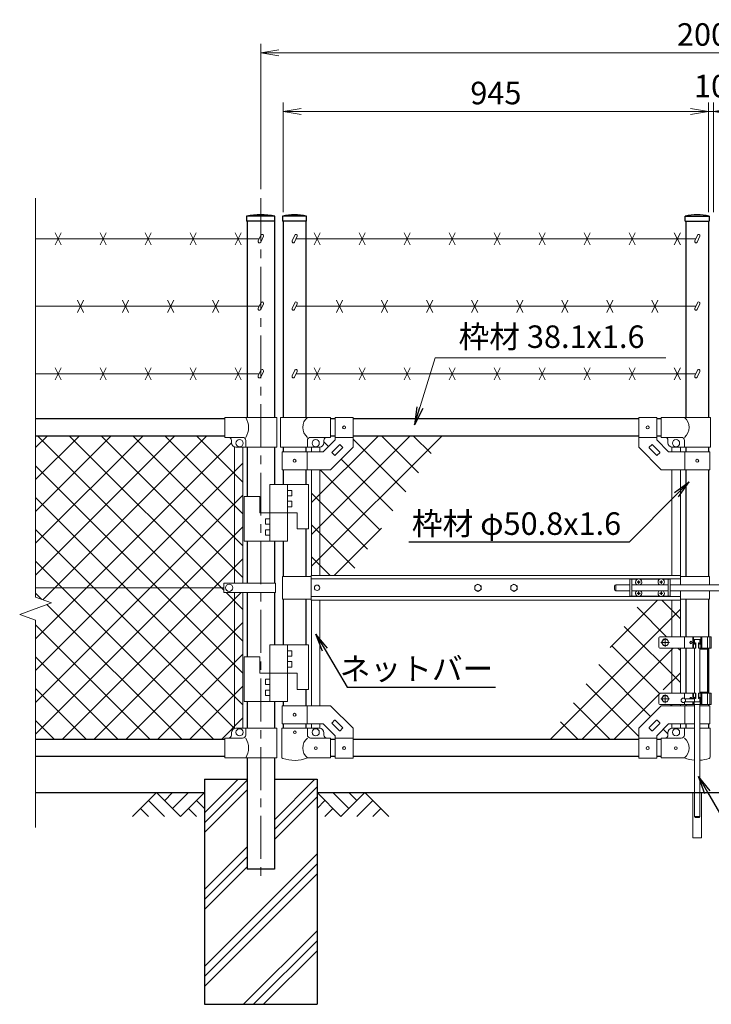
# Model space of a CAD drawing. Units: millimetres. Extents: x 12458 to 20858, y 0 to 5940.
# Drawn here: x 16607 to 18143, y 2331 to 4518 of the extents above; entities that cross this region are included whole.
import ezdxf
from ezdxf import colors
from ezdxf.entities.mleader import LeaderData, LeaderLine
from ezdxf.enums import TextEntityAlignment as Align
from ezdxf.math import Vec2, Vec3

# ---------------------------------------------------------------- set-up
doc = ezdxf.new("R2010")
doc.units = ezdxf.units.MM
doc.header["$LTSCALE"] = 3
doc.header["$MEASUREMENT"] = 0
doc.linetypes.add('CENTER', pattern=[50.8, 31.75, -6.35, 6.35, -6.35])
doc.linetypes.add('DASHED2', pattern=[0.375, 0.25, -0.125])
doc.layers.get('Defpoints').update_dxf_attribs({"color": 8})
for name, color, linetype in [('D-BGD', 7, 'Continuous'), ('D-STR1', 1, 'Continuous'), ('D-STR4', 7, 'Continuous')]:
    doc.layers.add(name, color=color, linetype=linetype)
for name, color, linetype, lineweight in [('D-BMK', 2, 'CENTER', 13), ('D-DCR-HCH', 7, 'Continuous', 13), ('D-STR-DIM', 7, 'Continuous', 13), ('D-STR-TXT', 7, 'Continuous', 13), ('D-STR2', 7, 'Continuous', 13), ('D-STR3', 3, 'Continuous', 13)]:
    doc.layers.add(name, color=color, linetype=linetype, lineweight=lineweight)
doc.styles.add('ゴシック', font='txt')
doc.dimstyles.new('STYLE', dxfattribs={"dimscale": 20, "dimtxt": 2.5, "dimasz": 2, "dimexe": 1, "dimexo": 1, "dimgap": 0.8, "dimtad": 1, "dimdsep": 46, "dimtxsty": 'ゴシック', "dimblk": 'OPEN', "dimcen": 1e-08, "dimclrd": 256, "dimclre": 256, "dimclrt": 256, "dimadec": 0, "dimazin": 2, "dimtfac": 1, "dimtmove": 2, "dimatfit": 3, "dimldrblk": 'OPEN', "dimfxl": 0, "dimtolj": 1, "dimtzin": 0, "dimlwd": -1, "dimlwe": -1, "dimarcsym": 0})

# ---------------------------------------------------------------- blocks, each defined once
blk = doc.blocks.new('_Open')
at = {"color": 0, "linetype": 'ByBlock', "lineweight": -2}
for p, q in [((-1, 0.167), (0, 0)), ((-1, -0.167), (0, 0)), ((0, 0), (-1, 0))]:
    blk.add_line(p, q, dxfattribs=at)
blk = doc.blocks.new('*D20')
at = {"layer": 'D-STR-DIM'}
for p, q in [((17191.6, 4090.4), (17191.6, 4334)), ((18136.6, 4090.4), (18136.6, 4334)), ((17231.6, 4314), (18096.6, 4314))]:
    blk.add_line(p, q, dxfattribs=at)
at = {"layer": 'Defpoints', "color": 0}
for p in [(18136.6, 4314), (17191.6, 4070.4), (18136.6, 4070.4)]:
    blk.add_point(p, dxfattribs=at)
at = {"layer": 'D-STR-DIM', "xscale": 40, "yscale": 40, "zscale": 40, "rotation": 180}
blk.add_blockref('_Open', (17191.6, 4314), dxfattribs=at)
at = {"layer": 'D-STR-DIM', "xscale": 40, "yscale": 40, "zscale": 40}
blk.add_blockref('_Open', (18136.6, 4314), dxfattribs=at)
at = {"layer": 'D-STR-DIM', "insert": (17664.1, 4355), "char_height": 50, "attachment_point": 5, "style": 'ゴシック'}
blk.add_mtext('\\A1;945', dxfattribs=at)
blk = doc.blocks.new('*D22')
at = {"layer": 'D-STR-DIM'}
for p, q in [((18136.6, 4090.4), (18136.6, 4334)), ((18147.1, 4090.4), (18147.1, 4334)), ((18096.6, 4314), (18056.6, 4314)), ((18136.6, 4314), (18147.1, 4314)), ((18187.1, 4314), (18227.1, 4314))]:
    blk.add_line(p, q, dxfattribs=at)
at = {"layer": 'Defpoints', "color": 0}
for p in [(18147.1, 4314), (18136.6, 4070.4), (18147.1, 4070.4)]:
    blk.add_point(p, dxfattribs=at)
at = {"layer": 'D-STR-DIM', "xscale": 40, "yscale": 40, "zscale": 40}
blk.add_blockref('_Open', (18136.6, 4314), dxfattribs=at)
at = {"layer": 'D-STR-DIM', "xscale": 40, "yscale": 40, "zscale": 40, "rotation": 180}
blk.add_blockref('_Open', (18147.1, 4314), dxfattribs=at)
at = {"layer": 'D-STR-DIM', "insert": (18141.9, 4370.4), "char_height": 50, "attachment_point": 5, "style": 'ゴシック'}
blk.add_mtext('\\A1;10', dxfattribs=at)
blk = doc.blocks.new('*D23')
at = {"layer": 'D-STR-DIM'}
for p, q in [((17141.9, 4141.5), (17141.9, 4464)), ((19141.9, 4141.5), (19141.9, 4464)), ((17181.9, 4444), (19101.9, 4444))]:
    blk.add_line(p, q, dxfattribs=at)
at = {"layer": 'Defpoints', "color": 0}
for p in [(19141.9, 4444), (17141.9, 4121.5), (19141.9, 4121.5)]:
    blk.add_point(p, dxfattribs=at)
at = {"layer": 'D-STR-DIM', "xscale": 40, "yscale": 40, "zscale": 40, "rotation": 180}
blk.add_blockref('_Open', (17141.9, 4444), dxfattribs=at)
at = {"layer": 'D-STR-DIM', "xscale": 40, "yscale": 40, "zscale": 40}
blk.add_blockref('_Open', (19141.9, 4444), dxfattribs=at)
at = {"layer": 'D-STR-DIM', "insert": (18141.9, 4485), "char_height": 50, "attachment_point": 5, "style": 'ゴシック'}
blk.add_mtext('\\A1;2000', dxfattribs=at)

msp = doc.modelspace()

# ---------------------------------------------------------------- linework, layer by layer
at = {"layer": 'D-BGD'}
for p, q in [((16641.876, 2801.367), (17016.876, 2801.367)), ((17266.876, 2801.367), (19016.876, 2801.367))]:
    msp.add_line(p, q, dxfattribs=at)
at = {"layer": 'D-BMK'}
for p, q in [((17141.876, 4121.524), (17141.876, 2601.367)), ((18049.726, 3134.867), (18030.726, 3134.867)), ((18040.226, 3144.367), (18040.226, 3125.367)), ((18040.226, 3019.367), (18040.226, 3000.367)), ((18049.726, 3009.867), (18030.726, 3009.867))]:
    msp.add_line(p, q, dxfattribs=at)
at = {"layer": 'D-DCR-HCH'}
for p, q in [((17016.876, 2756.767), (17091.476, 2831.367)), ((17016.876, 2734.67), (17111.626, 2829.42)), ((17172.126, 2741.308), (17262.185, 2831.367)), ((16910.452, 2801.367), (16857.24, 2748.155)), ((16910.452, 2801.367), (16963.664, 2748.155)), ((16928.096, 2783.537), (16945.926, 2801.367)), ((16945.926, 2765.893), (16981.401, 2801.367)), ((16963.664, 2748.155), (17016.876, 2801.367)), ((17016.876, 2712.573), (17111.626, 2807.323)), ((17172.126, 2719.211), (17266.876, 2813.961)), ((17320.088, 2748.155), (17266.876, 2801.367)), ((17337.825, 2765.893), (17302.35, 2801.367)), ((17373.3, 2801.367), (17320.088, 2748.155)), ((17355.562, 2783.63), (17337.825, 2801.367)), ((17373.3, 2801.367), (17426.512, 2748.155)), ((16892.714, 2783.63), (16928.352, 2748.155)), ((16999.138, 2783.63), (17016.876, 2765.974)), ((17172.126, 2697.114), (17266.876, 2791.864)), ((17284.613, 2783.63), (17266.876, 2765.974)), ((17391.037, 2783.63), (17355.4, 2748.155)), ((16874.977, 2765.893), (16892.796, 2748.155)), ((16981.401, 2765.893), (16999.22, 2748.155)), ((17302.35, 2765.893), (17284.532, 2748.155)), ((17408.775, 2765.893), (17390.956, 2748.155)), ((17016.876, 2586.058), (17111.626, 2680.808)), ((17016.876, 2415.35), (17266.876, 2665.35)), ((17016.876, 2563.961), (17111.626, 2658.711)), ((17016.876, 2393.252), (17266.876, 2643.252)), ((17016.876, 2541.864), (17111.626, 2636.614)), ((17016.876, 2371.155), (17266.876, 2621.155)), ((17103.603, 2331.367), (17266.876, 2494.641)), ((17125.7, 2331.367), (17266.876, 2472.543)), ((17147.797, 2331.367), (17266.876, 2450.446))]:
    msp.add_line(p, q, dxfattribs=at)
at = {"layer": 'D-STR-DIM'}
for p, q in [((16641.876, 4121.524), (16641.876, 3235.594)), ((16606.637, 3197.115), (16677.114, 3222.767)), ((16677.114, 3222.767), (16641.876, 3235.594)), ((16641.876, 3184.29), (16606.637, 3197.115)), ((16641.876, 3184.29), (16641.876, 2724.062))]:
    msp.add_line(p, q, dxfattribs=at)
at = {"layer": 'D-STR1'}
for p, q in [((17173.326, 4081.367), (17110.426, 4081.367)), ((17110.426, 4081.367), (17110.426, 4070.367)), ((17173.326, 4070.367), (17110.426, 4070.367)), ((17111.626, 4070.367), (17111.626, 3634.367)), ((17172.126, 4070.367), (17172.126, 3634.367)), ((17173.326, 4070.367), (17173.326, 4081.367)), ((17243.626, 4081.367), (17190.426, 4081.367)), ((17190.426, 4081.367), (17190.426, 4070.367)), ((17243.626, 4070.367), (17190.426, 4070.367)), ((17191.626, 4070.367), (17191.626, 3634.367)), ((17242.426, 4070.367), (17242.426, 3634.367)), ((17243.626, 4070.367), (17243.626, 4081.367)), ((18084.626, 4081.367), (18137.826, 4081.367)), ((18084.626, 4070.367), (18084.626, 4081.367)), ((18084.626, 4070.367), (18137.826, 4070.367)), ((18085.826, 4070.367), (18085.826, 3634.367)), ((18136.626, 4070.367), (18136.626, 3634.367)), ((18137.826, 4081.367), (18137.826, 4070.367)), ((17061.876, 3631.367), (16641.876, 3631.367)), ((17307.026, 3631.367), (17297.026, 3631.367)), ((17981.226, 3631.367), (17347.026, 3631.367)), ((18031.226, 3631.367), (18021.226, 3631.367)), ((17061.876, 3593.367), (16641.876, 3593.367)), ((17307.026, 3593.367), (17297.026, 3593.367)), ((17981.226, 3593.367), (17347.026, 3593.367)), ((18031.226, 3593.367), (18021.226, 3593.367)), ((17111.626, 3568.367), (17111.626, 3458.867)), ((17172.126, 3568.367), (17172.126, 3485.867)), ((17191.626, 3568.367), (17191.626, 3558.367)), ((17242.426, 3568.367), (17242.426, 3558.367)), ((18085.826, 3568.367), (18085.826, 3558.367)), ((18136.626, 3568.367), (18136.626, 3558.367)), ((17191.626, 3518.367), (17191.626, 3485.867)), ((17242.426, 3518.367), (17242.426, 3485.867)), ((18085.826, 3518.367), (18085.826, 3281.367)), ((18136.626, 3518.367), (18136.626, 3281.367)), ((17242.426, 3386.867), (17242.426, 3281.367)), ((17111.626, 3359.867), (17111.626, 3266.867)), ((17172.126, 3359.867), (17172.126, 3266.867)), ((17191.626, 3359.867), (17191.626, 3281.367)), ((17111.626, 3245.868), (17111.626, 3102.768)), ((17172.126, 3245.868), (17172.126, 3129.768)), ((17191.626, 3231.367), (17191.626, 3129.768)), ((17242.426, 3231.367), (17242.426, 3129.768)), ((18085.826, 3231.367), (18085.826, 3147.367)), ((18136.626, 3231.367), (18136.626, 3147.367)), ((18085.826, 3122.367), (18085.826, 3022.367)), ((18136.626, 3122.367), (18136.626, 3022.367)), ((17242.426, 3030.768), (17242.426, 2994.368)), ((17111.626, 3003.768), (17111.626, 2944.367)), ((17172.126, 3003.768), (17172.126, 2944.367)), ((17191.626, 3003.768), (17191.626, 2994.368)), ((18085.826, 2997.367), (18085.826, 2994.368)), ((18136.626, 2997.367), (18136.626, 2994.368)), ((17191.626, 2954.368), (17191.626, 2944.367)), ((17242.426, 2954.368), (17242.426, 2944.367)), ((18085.826, 2954.368), (18085.826, 2944.367)), ((18136.626, 2954.368), (18136.626, 2944.367)), ((17061.876, 2919.367), (16641.876, 2919.367)), ((17307.026, 2919.367), (17297.026, 2919.367)), ((17981.226, 2919.367), (17347.026, 2919.367)), ((18031.226, 2919.367), (18021.226, 2919.367)), ((17061.876, 2881.367), (16641.876, 2881.367)), ((17111.626, 2878.367), (17111.626, 2631.367)), ((17172.126, 2878.367), (17172.126, 2631.367)), ((17307.026, 2881.367), (17297.026, 2881.367)), ((17981.226, 2881.367), (17347.026, 2881.367)), ((18031.226, 2881.367), (18021.226, 2881.367)), ((17172.126, 2631.367), (17111.626, 2631.367))]:
    msp.add_line(p, q, dxfattribs=at)
for centre, radius, start, end in [((17141.876, 3918.017), 166.35, 79.102142, 100.897858), ((17217.026, 3964.941), 119.427, 77.130522, 102.869478), ((18111.226, 3964.941), 119.427, 77.130522, 102.869478)]:
    msp.add_arc(centre, radius, start, end, dxfattribs=at)
at = {"layer": 'D-STR2'}
for p, q in [((16641.876, 3284.625), (16950.619, 3593.367)), ((16641.876, 3355.335), (16879.908, 3593.367)), ((16641.876, 3426.046), (16809.197, 3593.367)), ((16641.876, 3496.757), (16738.487, 3593.367)), ((16641.876, 3567.467), (16667.776, 3593.367)), ((17102.376, 3137.636), (16646.644, 3593.367)), ((16657.77, 3229.808), (17021.329, 3593.367)), ((17059.88, 3250.842), (16717.355, 3593.367)), ((17102.376, 3279.057), (16788.066, 3593.367)), ((17102.376, 3349.768), (16858.776, 3593.367)), ((17102.376, 3420.479), (16929.487, 3593.367)), ((17102.376, 3491.189), (17000.198, 3593.367)), ((17254.526, 3445.378), (17402.516, 3593.367)), ((17254.526, 3374.667), (17473.226, 3593.367)), ((17254.526, 3303.956), (17543.937, 3593.367)), ((17463.838, 3469.492), (17347.026, 3586.304)), ((17492.113, 3511.928), (17410.673, 3593.367)), ((17520.388, 3554.364), (17481.384, 3593.367)), ((16641.876, 3143.203), (17076.877, 3578.205)), ((17292.355, 3570.265), (17282.026, 3580.594)), ((16641.876, 3072.493), (17102.376, 3532.993)), ((17102.376, 3066.925), (16641.876, 3527.425)), ((17435.563, 3427.057), (17320.639, 3541.98)), ((17407.288, 3384.621), (17273.541, 3518.367)), ((16641.876, 3001.782), (17102.376, 3462.282)), ((17102.376, 2996.215), (16641.876, 3456.715)), ((17379.013, 3342.185), (17254.526, 3466.672)), ((16641.876, 2931.071), (17102.376, 3391.571)), ((17350.738, 3299.749), (17254.526, 3395.961)), ((17083.95, 2943.93), (16641.876, 3386.004)), ((17305.148, 3283.867), (17410.057, 3388.777)), ((17295.909, 3283.867), (17254.526, 3325.251)), ((17037.802, 2919.367), (16641.876, 3315.293)), ((16700.883, 2919.367), (17102.376, 3320.86)), ((16656.009, 3230.449), (16641.876, 3244.583)), ((16771.593, 2919.367), (17098.094, 3245.868)), ((17102.376, 3208.347), (17064.854, 3245.868)), ((16967.091, 2919.367), (16667.273, 3219.185)), ((18023.104, 3228.867), (17918.195, 3123.958)), ((18032.342, 3228.867), (18073.726, 3187.484)), ((18073.726, 3208.779), (17784.315, 2919.367)), ((17977.514, 3212.985), (18043.132, 3147.367)), ((16896.38, 2919.367), (16641.876, 3173.872)), ((16842.304, 2919.367), (17102.376, 3179.439)), ((17949.239, 3170.55), (18073.726, 3046.063)), ((17920.964, 3128.114), (18028.226, 3020.852)), ((16913.015, 2919.367), (17102.376, 3108.728)), ((18058.025, 3122.367), (17855.025, 2919.367)), ((18068.132, 3122.367), (18073.726, 3116.773)), ((16825.67, 2919.367), (16641.876, 3103.161)), ((17892.689, 3085.678), (18007.613, 2970.754)), ((18073.726, 3067.357), (18035.736, 3029.368)), ((17864.414, 3043.243), (17981.226, 2926.431)), ((16754.959, 2919.367), (16641.876, 3032.451)), ((16983.725, 2919.367), (17102.376, 3038.018)), ((18028.226, 3021.857), (17925.736, 2919.367)), ((17836.139, 3000.807), (17917.578, 2919.367)), ((18051.71, 2997.367), (18054.71, 2994.368)), ((16684.248, 2919.367), (16641.876, 2961.74)), ((17054.436, 2919.367), (17102.376, 2967.307)), ((17807.864, 2958.371), (17846.868, 2919.367)), ((18035.897, 2942.47), (18046.226, 2932.141))]:
    msp.add_line(p, q, dxfattribs=at)
at = {"layer": 'D-STR3'}
for p, q in [((16641.876, 4031.367), (17138.566, 4031.367)), ((16698.584, 4044.784), (16685.168, 4017.951)), ((16698.584, 4017.951), (16685.168, 4044.784)), ((16798.584, 4044.784), (16785.168, 4017.951)), ((16798.584, 4017.951), (16785.168, 4044.784)), ((16898.584, 4044.784), (16885.168, 4017.951)), ((16898.584, 4017.951), (16885.168, 4044.784)), ((16998.584, 4044.784), (16985.168, 4017.951)), ((16998.584, 4017.951), (16985.168, 4044.784)), ((17098.584, 4044.784), (17085.168, 4017.951)), ((17098.584, 4017.951), (17085.168, 4044.784)), ((17142.31, 4039.397), (17136.359, 4026.636)), ((17147.747, 4036.861), (17141.797, 4024.1)), ((17217.46, 4039.397), (17211.509, 4026.636)), ((17222.897, 4036.861), (17216.947, 4024.1)), ((18107.916, 4031.367), (17220.336, 4031.367)), ((17260.317, 4044.784), (17273.734, 4017.951)), ((17260.317, 4017.951), (17273.734, 4044.784)), ((17360.317, 4044.784), (17373.734, 4017.951)), ((17360.317, 4017.951), (17373.734, 4044.784)), ((17460.317, 4044.784), (17473.734, 4017.951)), ((17460.317, 4017.951), (17473.734, 4044.784)), ((17560.317, 4044.784), (17573.734, 4017.951)), ((17560.317, 4017.951), (17573.734, 4044.784)), ((17660.317, 4044.784), (17673.734, 4017.951)), ((17660.317, 4017.951), (17673.734, 4044.784)), ((17760.317, 4044.784), (17773.734, 4017.951)), ((17760.317, 4017.951), (17773.734, 4044.784)), ((17860.317, 4044.784), (17873.734, 4017.951)), ((17860.317, 4017.951), (17873.734, 4044.784)), ((17960.317, 4044.784), (17973.734, 4017.951)), ((17960.317, 4017.951), (17973.734, 4044.784)), ((18060.317, 4044.784), (18073.734, 4017.951)), ((18060.317, 4017.951), (18073.734, 4044.784)), ((18111.66, 4039.397), (18105.709, 4026.636)), ((18117.097, 4036.861), (18111.147, 4024.1)), ((16748.584, 3894.784), (16735.168, 3867.951)), ((16748.584, 3867.951), (16735.168, 3894.784)), ((16848.584, 3894.784), (16835.168, 3867.951)), ((16848.584, 3867.951), (16835.168, 3894.784)), ((16948.584, 3894.784), (16935.168, 3867.951)), ((16948.584, 3867.951), (16935.168, 3894.784)), ((17048.584, 3894.784), (17035.168, 3867.951)), ((17048.584, 3867.951), (17035.168, 3894.784)), ((17310.317, 3894.784), (17323.734, 3867.951)), ((17310.317, 3867.951), (17323.734, 3894.784)), ((17410.317, 3894.784), (17423.734, 3867.951)), ((17410.317, 3867.951), (17423.734, 3894.784)), ((17510.317, 3894.784), (17523.734, 3867.951)), ((17510.317, 3867.951), (17523.734, 3894.784)), ((17610.317, 3894.784), (17623.734, 3867.951)), ((17610.317, 3867.951), (17623.734, 3894.784)), ((17710.317, 3894.784), (17723.734, 3867.951)), ((17710.317, 3867.951), (17723.734, 3894.784)), ((17810.317, 3894.784), (17823.734, 3867.951)), ((17810.317, 3867.951), (17823.734, 3894.784)), ((17910.317, 3894.784), (17923.734, 3867.951)), ((17910.317, 3867.951), (17923.734, 3894.784)), ((18010.317, 3894.784), (18023.734, 3867.951)), ((18010.317, 3867.951), (18023.734, 3894.784)), ((16641.876, 3881.367), (17138.566, 3881.367)), ((17142.31, 3889.397), (17136.359, 3876.636)), ((17147.747, 3886.861), (17141.797, 3874.1)), ((17217.46, 3889.397), (17211.509, 3876.636)), ((17222.897, 3886.861), (17216.947, 3874.1)), ((18107.916, 3881.367), (17220.336, 3881.367)), ((18111.66, 3889.397), (18105.709, 3876.636)), ((18117.097, 3886.861), (18111.147, 3874.1)), ((16698.584, 3744.784), (16685.168, 3717.951)), ((16698.584, 3717.951), (16685.168, 3744.784)), ((16798.584, 3744.784), (16785.168, 3717.951)), ((16798.584, 3717.951), (16785.168, 3744.784)), ((16898.584, 3744.784), (16885.168, 3717.951)), ((16898.584, 3717.951), (16885.168, 3744.784)), ((16998.584, 3744.784), (16985.168, 3717.951)), ((16998.584, 3717.951), (16985.168, 3744.784)), ((17098.584, 3744.784), (17085.168, 3717.951)), ((17098.584, 3717.951), (17085.168, 3744.784)), ((17142.31, 3739.397), (17136.359, 3726.636)), ((17217.46, 3739.397), (17211.509, 3726.636)), ((17260.317, 3744.784), (17273.734, 3717.951)), ((17260.317, 3717.951), (17273.734, 3744.784)), ((17360.317, 3744.784), (17373.734, 3717.951)), ((17360.317, 3717.951), (17373.734, 3744.784)), ((17460.317, 3744.784), (17473.734, 3717.951)), ((17460.317, 3717.951), (17473.734, 3744.784)), ((17560.317, 3744.784), (17573.734, 3717.951)), ((17560.317, 3717.951), (17573.734, 3744.784)), ((17660.317, 3744.784), (17673.734, 3717.951)), ((17660.317, 3717.951), (17673.734, 3744.784)), ((17760.317, 3744.784), (17773.734, 3717.951)), ((17760.317, 3717.951), (17773.734, 3744.784)), ((17860.317, 3744.784), (17873.734, 3717.951)), ((17860.317, 3717.951), (17873.734, 3744.784)), ((17960.317, 3744.784), (17973.734, 3717.951)), ((17960.317, 3717.951), (17973.734, 3744.784)), ((18060.317, 3744.784), (18073.734, 3717.951)), ((18060.317, 3717.951), (18073.734, 3744.784)), ((18111.66, 3739.397), (18105.709, 3726.636)), ((16641.876, 3731.367), (17138.566, 3731.367)), ((17147.747, 3736.861), (17141.797, 3724.1)), ((17222.897, 3736.861), (17216.947, 3724.1)), ((18107.916, 3731.367), (17220.336, 3731.367)), ((18117.097, 3736.861), (18111.147, 3724.1)), ((17177.576, 3634.367), (17061.876, 3634.367)), ((17061.876, 3590.367), (17061.876, 3634.367)), ((17177.576, 3568.367), (17177.576, 3634.367)), ((17297.026, 3634.367), (17186.076, 3634.367)), ((17186.076, 3634.367), (17186.076, 3568.367)), ((17297.026, 3590.367), (17297.026, 3634.367)), ((17307.026, 3634.617), (17307.026, 3584.936)), ((17307.026, 3634.617), (17347.026, 3634.617)), ((17347.026, 3634.617), (17347.026, 3568.367)), ((17981.226, 3634.617), (17981.226, 3568.367)), ((18021.226, 3634.617), (17981.226, 3634.617)), ((18021.226, 3634.617), (18021.226, 3584.936)), ((18031.226, 3634.367), (18140.576, 3634.367)), ((18031.226, 3590.367), (18031.226, 3634.367)), ((18140.576, 3634.367), (18140.576, 3568.367)), ((17101.476, 3590.367), (17061.876, 3590.367)), ((17297.026, 3590.367), (17252.576, 3590.367)), ((17307.026, 3590.117), (17347.026, 3590.117)), ((18021.226, 3590.117), (17981.226, 3590.117)), ((18031.226, 3590.367), (18075.676, 3590.367)), ((17076.876, 3578.367), (17076.876, 3583.367)), ((17083.376, 3569), (17083.376, 3266.867)), ((17177.576, 3568.367), (17086.876, 3568.367)), ((17102.376, 3568.367), (17102.376, 3266.867)), ((17108.476, 3568.367), (17108.476, 3583.367)), ((17186.076, 3568.367), (17272.026, 3568.367)), ((17245.576, 3568.367), (17245.576, 3583.367)), ((17254.526, 3568.367), (17254.526, 3558.367)), ((17273.526, 3568.367), (17273.526, 3558.367)), ((17280.457, 3558.367), (17307.026, 3584.936)), ((17282.026, 3578.367), (17282.026, 3583.367)), ((17297.026, 3518.367), (17347.026, 3568.367)), ((17300.359, 3557.771), (17316.622, 3574.035)), ((17307.43, 3550.7), (17323.693, 3566.964)), ((17318.036, 3574.035), (17323.693, 3568.378)), ((18031.226, 3518.367), (17981.226, 3568.367)), ((18010.215, 3574.035), (18004.558, 3568.378)), ((18020.822, 3550.7), (18004.558, 3566.964)), ((18027.893, 3557.771), (18011.629, 3574.035)), ((18047.794, 3558.367), (18021.226, 3584.936)), ((18046.226, 3578.367), (18046.226, 3583.367)), ((18054.726, 3568.367), (18054.726, 3558.367)), ((18140.576, 3568.367), (18056.226, 3568.367)), ((18073.726, 3568.367), (18073.726, 3558.367)), ((18082.676, 3568.367), (18082.676, 3583.367)), ((17189.326, 3558.367), (17280.457, 3558.367)), ((17189.326, 3558.367), (17189.326, 3518.367)), ((17244.726, 3558.367), (17244.726, 3518.367)), ((17300.359, 3556.357), (17306.016, 3550.7)), ((18027.893, 3556.357), (18022.236, 3550.7)), ((18138.926, 3558.367), (18047.794, 3558.367)), ((18083.526, 3558.367), (18083.526, 3518.367)), ((18138.926, 3558.367), (18138.926, 3518.367)), ((17189.326, 3518.367), (17297.026, 3518.367)), ((17254.526, 3518.367), (17254.526, 3283.867)), ((17273.526, 3518.367), (17273.526, 3283.867)), ((18138.926, 3518.367), (18031.226, 3518.367)), ((18054.726, 3518.367), (18054.726, 3283.867)), ((18073.726, 3518.367), (18073.726, 3283.867)), ((17162.126, 3485.867), (17248.126, 3485.867)), ((17162.126, 3485.867), (17162.126, 3359.867)), ((17201.126, 3485.867), (17201.126, 3359.867)), ((17248.126, 3485.867), (17248.126, 3386.867)), ((17105.126, 3458.867), (17140.126, 3458.867)), ((17105.126, 3458.867), (17105.126, 3359.867)), ((17140.126, 3458.867), (17140.126, 3422.867)), ((17201.126, 3472.367), (17210.626, 3472.367)), ((17201.126, 3460.367), (17210.626, 3460.367)), ((17210.626, 3472.367), (17210.626, 3460.367)), ((17201.126, 3448.367), (17210.626, 3448.367)), ((17201.126, 3436.367), (17210.626, 3436.367)), ((17210.626, 3448.367), (17210.626, 3436.367)), ((17140.126, 3422.867), (17223.126, 3422.867)), ((17223.126, 3422.867), (17223.126, 3386.867)), ((17152.626, 3397.367), (17152.626, 3409.367)), ((17162.126, 3409.367), (17152.626, 3409.367)), ((17162.126, 3397.367), (17152.626, 3397.367)), ((17152.626, 3373.367), (17152.626, 3385.367)), ((17162.126, 3385.367), (17152.626, 3385.367)), ((17162.126, 3373.367), (17152.626, 3373.367)), ((17223.126, 3386.867), (17248.126, 3386.867)), ((17105.126, 3359.867), (17201.126, 3359.867)), ((17190.026, 3281.367), (17190.026, 3231.367)), ((17254.126, 3281.367), (17190.026, 3281.367)), ((18074.126, 3283.867), (17254.126, 3283.867)), ((17254.126, 3283.867), (17254.126, 3228.867)), ((18074.126, 3283.867), (18074.126, 3262.867)), ((18074.126, 3281.367), (18138.726, 3281.367)), ((18138.726, 3281.367), (18138.726, 3262.867)), ((17059.88, 3245.868), (17059.88, 3266.867)), ((17059.88, 3266.867), (17174.676, 3266.867)), ((17174.676, 3245.868), (17174.676, 3266.867)), ((18074.126, 3275.867), (17254.126, 3275.867)), ((17927.276, 3259.867), (17927.276, 3252.867)), ((17941.226, 3262.867), (17930.276, 3262.867)), ((17930.276, 3262.867), (17930.276, 3249.867)), ((17941.07, 3262.867), (17961.226, 3262.867)), ((17961.226, 3275.367), (17961.226, 3237.367)), ((17978.628, 3275.367), (17961.226, 3275.367)), ((17965.726, 3275.367), (17965.726, 3237.367)), ((17965.726, 3262.867), (18046.726, 3262.867)), ((17979.373, 3269.285), (17978.076, 3269.262)), ((17978.076, 3269.262), (17978.076, 3268.867)), ((17978.076, 3268.472), (17978.076, 3268.867)), ((17979.373, 3268.45), (17978.076, 3268.472)), ((17980.831, 3272.017), (17980.808, 3270.72)), ((17980.831, 3265.717), (17980.808, 3267.014)), ((17981.621, 3272.017), (17980.831, 3272.017)), ((17981.621, 3265.717), (17980.831, 3265.717)), ((17981.621, 3272.017), (17981.643, 3270.72)), ((17981.621, 3265.717), (17981.643, 3267.014)), ((17983.079, 3269.285), (17984.376, 3269.262)), ((17983.079, 3268.45), (17984.376, 3268.472)), ((18028.628, 3275.367), (17983.824, 3275.367)), ((17984.376, 3269.262), (17984.376, 3268.867)), ((17984.376, 3268.472), (17984.376, 3268.867)), ((18029.373, 3269.285), (18028.076, 3269.262)), ((18028.076, 3269.262), (18028.076, 3268.867)), ((18028.076, 3268.472), (18028.076, 3268.867)), ((18029.373, 3268.45), (18028.076, 3268.472)), ((18030.831, 3272.017), (18030.808, 3270.72)), ((18030.831, 3265.717), (18030.808, 3267.014)), ((18031.621, 3272.017), (18030.831, 3272.017)), ((18031.621, 3265.717), (18030.831, 3265.717)), ((18031.621, 3272.017), (18031.643, 3270.72)), ((18031.621, 3265.717), (18031.643, 3267.014)), ((18033.079, 3269.285), (18034.376, 3269.262)), ((18033.079, 3268.45), (18034.376, 3268.472)), ((18051.226, 3275.367), (18033.824, 3275.367)), ((18034.376, 3269.262), (18034.376, 3268.867)), ((18034.376, 3268.472), (18034.376, 3268.867)), ((18046.726, 3275.367), (18046.726, 3237.367)), ((18051.226, 3275.367), (18051.226, 3237.367)), ((18051.226, 3262.867), (18232.526, 3262.867)), ((17059.88, 3256.367), (16641.876, 3256.367)), ((17059.88, 3245.868), (17174.676, 3245.868)), ((17083.376, 3245.868), (17083.376, 2943.735)), ((17102.376, 3245.868), (17102.376, 2944.367)), ((18074.126, 3236.867), (17254.126, 3236.867)), ((17941.226, 3249.867), (17930.276, 3249.867)), ((17941.07, 3249.867), (17961.226, 3249.867)), ((17978.628, 3237.367), (17961.226, 3237.367)), ((17965.726, 3249.867), (18046.726, 3249.867)), ((17979.373, 3244.285), (17978.076, 3244.262)), ((17978.076, 3244.262), (17978.076, 3243.867)), ((17978.076, 3243.472), (17978.076, 3243.867)), ((17979.373, 3243.45), (17978.076, 3243.472)), ((17980.831, 3247.017), (17980.808, 3245.72)), ((17980.831, 3240.717), (17980.808, 3242.014)), ((17981.621, 3247.017), (17980.831, 3247.017)), ((17981.621, 3240.717), (17980.831, 3240.717)), ((17981.621, 3247.017), (17981.643, 3245.72)), ((17981.621, 3240.717), (17981.643, 3242.014)), ((17983.079, 3244.285), (17984.376, 3244.262)), ((17983.079, 3243.45), (17984.376, 3243.472)), ((18028.628, 3237.367), (17983.824, 3237.367)), ((17984.376, 3244.262), (17984.376, 3243.867)), ((17984.376, 3243.472), (17984.376, 3243.867)), ((18029.373, 3244.285), (18028.076, 3244.262)), ((18028.076, 3244.262), (18028.076, 3243.867)), ((18028.076, 3243.472), (18028.076, 3243.867)), ((18029.373, 3243.45), (18028.076, 3243.472)), ((18030.831, 3247.017), (18030.808, 3245.72)), ((18030.831, 3240.717), (18030.808, 3242.014)), ((18031.621, 3247.017), (18030.831, 3247.017)), ((18031.621, 3240.717), (18030.831, 3240.717)), ((18031.621, 3247.017), (18031.643, 3245.72)), ((18031.621, 3240.717), (18031.643, 3242.014)), ((18033.079, 3244.285), (18034.376, 3244.262)), ((18033.079, 3243.45), (18034.376, 3243.472)), ((18051.226, 3237.367), (18033.824, 3237.367)), ((18034.376, 3244.262), (18034.376, 3243.867)), ((18034.376, 3243.472), (18034.376, 3243.867)), ((18051.226, 3249.867), (18232.526, 3249.867)), ((18074.126, 3249.867), (18074.126, 3228.867)), ((18138.726, 3249.867), (18138.726, 3231.367)), ((17254.126, 3231.367), (17190.026, 3231.367)), ((18074.126, 3228.867), (17254.126, 3228.867)), ((17254.526, 3228.867), (17254.526, 2994.368)), ((17273.526, 3228.867), (17273.526, 2994.368)), ((18054.726, 3228.867), (18054.726, 3147.367)), ((18073.726, 3228.867), (18073.726, 3147.367)), ((18074.126, 3231.367), (18138.726, 3231.367)), ((17162.126, 3129.768), (17248.126, 3129.768)), ((17162.126, 3129.768), (17162.126, 3003.768)), ((17201.126, 3129.768), (17201.126, 3003.768)), ((17248.126, 3129.768), (17248.126, 3030.768)), ((18026.226, 3145.367), (18026.226, 3124.367)), ((18141.826, 3147.367), (18028.226, 3147.367)), ((18082.926, 3147.367), (18082.926, 3122.367)), ((18101.226, 3147.367), (18101.226, 3122.367)), ((18103.126, 3147.367), (18103.126, 3122.367)), ((18119.326, 3141.367), (18103.126, 3141.367)), ((18104.726, 3134.367), (18104.726, 3141.367)), ((18105.226, 3141.367), (18105.226, 3132.352)), ((18107.726, 3134.367), (18107.726, 3122.367)), ((18107.726, 3134.367), (18108.417, 3134.367)), ((18108.417, 3134.367), (18108.417, 3122.367)), ((18114.035, 3134.367), (18114.035, 3122.367)), ((18114.726, 3134.367), (18114.035, 3134.367)), ((18114.726, 3134.367), (18114.726, 3122.367)), ((18117.226, 3141.367), (18117.226, 3132.352)), ((18117.726, 3141.367), (18117.726, 3134.367)), ((18119.326, 3147.367), (18119.326, 3122.367)), ((18121.226, 3147.367), (18121.226, 3122.367)), ((18121.46, 3147.367), (18121.46, 3122.367)), ((18133.924, 3147.367), (18133.924, 2997.367)), ((18139.526, 3147.367), (18139.526, 3122.367)), ((18141.826, 3147.367), (18141.826, 3122.367)), ((17201.126, 3116.268), (17210.626, 3116.268)), ((17210.626, 3116.268), (17210.626, 3104.268)), ((18108.417, 3122.367), (18028.226, 3122.367)), ((18054.726, 3122.367), (18054.726, 3022.367)), ((18073.726, 3122.367), (18073.726, 3022.367)), ((18105.226, 3122.367), (18105.226, 3022.367)), ((18141.826, 3122.367), (18114.035, 3122.367)), ((18117.226, 3122.367), (18117.226, 3022.367)), ((18133.924, 3120.067), (18117.226, 3120.067)), ((17105.126, 3102.768), (17140.126, 3102.768)), ((17105.126, 3102.768), (17105.126, 3003.768)), ((17140.126, 3102.768), (17140.126, 3066.768)), ((17201.126, 3104.268), (17210.626, 3104.268)), ((17201.126, 3092.268), (17210.626, 3092.268)), ((17210.626, 3092.268), (17210.626, 3080.268)), ((17140.126, 3066.768), (17223.126, 3066.768)), ((17201.126, 3080.268), (17210.626, 3080.268)), ((17223.126, 3066.768), (17223.126, 3030.768)), ((17152.626, 3041.268), (17152.626, 3053.268)), ((17162.126, 3053.268), (17152.626, 3053.268)), ((17162.126, 3041.268), (17152.626, 3041.268)), ((17152.626, 3017.268), (17152.626, 3029.268)), ((17162.126, 3029.268), (17152.626, 3029.268)), ((17223.126, 3030.768), (17248.126, 3030.768)), ((18026.226, 3020.367), (18026.226, 2999.367)), ((18108.417, 3022.367), (18028.226, 3022.367)), ((18082.926, 3022.367), (18082.926, 3010.576)), ((18101.226, 3009.367), (18101.226, 3022.367)), ((18103.126, 3009.367), (18103.126, 3022.367)), ((18107.726, 3010.367), (18107.726, 3022.367)), ((18108.417, 3010.367), (18108.417, 3022.367)), ((18141.826, 3022.367), (18114.035, 3022.367)), ((18114.035, 3010.367), (18114.035, 3022.367)), ((18114.726, 3010.367), (18114.726, 3022.367)), ((18133.924, 3024.667), (18117.226, 3024.667)), ((18119.326, 2997.367), (18119.326, 3022.367)), ((18121.226, 2997.367), (18121.226, 3022.367)), ((18121.46, 3022.367), (18121.46, 2997.367)), ((18139.526, 3022.367), (18139.526, 2997.367)), ((18141.826, 3022.367), (18141.826, 2997.367)), ((17105.126, 3003.768), (17201.126, 3003.768)), ((17162.126, 3017.268), (17152.626, 3017.268)), ((18141.826, 2997.367), (18028.226, 2997.367)), ((18054.726, 2997.367), (18054.726, 2994.368)), ((18073.726, 2997.367), (18073.726, 2994.368)), ((18082.926, 3002.159), (18082.926, 2997.367)), ((18105.226, 3009.367), (18084.226, 3009.367)), ((18105.226, 3003.367), (18084.226, 3003.367)), ((18101.226, 2997.367), (18101.226, 3003.367)), ((18105.226, 3003.367), (18103.126, 3003.367)), ((18103.126, 2997.367), (18103.126, 3003.367)), ((18103.126, 3003.367), (18117.726, 3003.367)), ((18104.726, 3010.367), (18104.726, 3009.367)), ((18104.726, 3003.367), (18104.726, 2997.367)), ((18105.226, 3012.383), (18105.226, 3003.367)), ((18105.226, 2997.367), (18105.226, 2748.367)), ((18107.726, 3010.367), (18108.417, 3010.367)), ((18114.726, 3010.367), (18114.035, 3010.367)), ((18117.226, 3012.383), (18117.226, 3003.367)), ((18117.226, 2997.367), (18117.226, 2748.367)), ((18117.726, 2997.367), (18117.726, 3010.367)), ((17189.326, 2994.368), (17297.026, 2994.368)), ((17189.326, 2954.368), (17189.326, 2994.368)), ((17244.726, 2954.368), (17244.726, 2994.368)), ((17297.026, 2994.368), (17347.026, 2944.368)), ((18031.226, 2994.368), (17981.226, 2944.368)), ((18105.226, 2994.368), (18031.226, 2994.368)), ((18083.526, 2954.368), (18083.526, 2994.368)), ((18138.926, 2994.368), (18117.226, 2994.368)), ((18138.926, 2954.368), (18138.926, 2994.368)), ((17189.326, 2954.368), (17280.457, 2954.368)), ((17254.526, 2954.368), (17254.526, 2944.367)), ((17273.526, 2954.368), (17273.526, 2944.254)), ((17280.457, 2954.368), (17307.026, 2927.799)), ((17300.359, 2956.378), (17306.016, 2962.035)), ((17300.359, 2954.964), (17316.622, 2938.7)), ((17307.43, 2962.035), (17323.693, 2945.771)), ((18020.822, 2962.035), (18004.558, 2945.771)), ((18027.893, 2954.964), (18011.629, 2938.7)), ((18047.794, 2954.368), (18021.226, 2927.799)), ((18027.893, 2956.378), (18022.236, 2962.035)), ((18105.226, 2954.368), (18047.794, 2954.368)), ((18054.726, 2954.368), (18054.726, 2944.254)), ((18073.726, 2954.368), (18073.726, 2944.367)), ((18138.926, 2954.368), (18117.226, 2954.368)), ((17076.876, 2934.367), (17076.876, 2929.367)), ((17177.576, 2944.367), (17086.876, 2944.367)), ((17108.476, 2944.367), (17108.476, 2929.367)), ((17177.576, 2944.367), (17177.576, 2878.367)), ((17188.476, 2944.367), (17245.576, 2944.367)), ((17188.476, 2944.367), (17188.476, 2880.675)), ((17245.576, 2944.367), (17245.576, 2929.367)), ((17245.576, 2944.367), (17272.026, 2944.367)), ((17282.026, 2929.367), (17282.026, 2934.367)), ((17318.036, 2938.7), (17323.693, 2944.357)), ((17347.026, 2878.118), (17347.026, 2944.368)), ((17981.226, 2878.118), (17981.226, 2944.368)), ((18010.215, 2938.7), (18004.558, 2944.357)), ((18046.226, 2929.367), (18046.226, 2934.367)), ((18082.676, 2944.367), (18056.226, 2944.367)), ((18105.226, 2944.367), (18082.676, 2944.367)), ((18082.676, 2944.367), (18082.676, 2929.367)), ((18139.776, 2944.367), (18117.226, 2944.367)), ((18139.776, 2944.367), (18139.776, 2880.675)), ((17101.476, 2922.367), (17061.876, 2922.367)), ((17061.876, 2922.367), (17061.876, 2878.367)), ((17297.026, 2922.367), (17252.576, 2922.367)), ((17297.026, 2878.367), (17297.026, 2922.367)), ((17307.026, 2878.118), (17307.026, 2927.799)), ((17307.026, 2922.618), (17347.026, 2922.618)), ((18021.226, 2922.618), (17981.226, 2922.618)), ((18021.226, 2878.118), (18021.226, 2927.799)), ((18031.226, 2922.367), (18075.676, 2922.367)), ((18031.226, 2878.367), (18031.226, 2922.367)), ((17177.576, 2878.367), (17061.876, 2878.367)), ((17297.026, 2878.367), (17245.576, 2878.367)), ((17307.026, 2878.118), (17347.026, 2878.118)), ((18021.226, 2878.118), (17981.226, 2878.118)), ((18031.226, 2878.367), (18082.676, 2878.367)), ((18101.676, 2801.367), (18101.676, 2701.367)), ((18120.776, 2801.367), (18120.776, 2701.367)), ((18105.226, 2748.367), (18117.226, 2748.367)), ((18107.226, 2746.367), (18105.226, 2748.367)), ((18107.226, 2746.367), (18115.226, 2746.367)), ((18117.226, 2748.367), (18115.226, 2746.367)), ((18120.776, 2701.367), (18101.676, 2701.367))]:
    msp.add_line(p, q, dxfattribs=at)
at = {"layer": 'D-STR3', "linetype": 'DASHED2', "ltscale": 0.5}
msp.add_line((18121.46, 3122.367), (18135.46, 3122.367), dxfattribs=at)
at = {"layer": 'D-STR3'}
for points in [[(17624.126, 3264.467), (17617.111, 3260.417), (17617.111, 3252.317), (17624.126, 3248.267), (17631.141, 3252.317), (17631.141, 3260.417)], [(17704.126, 3264.467), (17697.111, 3260.417), (17697.111, 3252.317), (17704.126, 3248.267), (17711.141, 3252.317), (17711.141, 3260.417)], [(18044.276, 3141.882), (18048.326, 3134.867), (18044.276, 3127.853), (18036.176, 3127.853), (18032.126, 3134.867), (18036.176, 3141.882)], [(18044.276, 3016.882), (18048.326, 3009.867), (18044.276, 3002.853), (18036.176, 3002.853), (18032.126, 3009.867), (18036.176, 3016.882)]]:
    msp.add_lwpolyline(points, close=True, dxfattribs=at)
for centre, radius in [((17327.026, 3612.367), 3.25), ((18001.226, 3612.367), 3.25), ((17094.876, 3577.367), 8), ((17264.026, 3577.367), 8), ((18064.226, 3577.367), 8), ((17217.026, 3538.367), 3.25), ((18111.226, 3538.367), 3.25), ((17071.879, 3256.368), 8), ((17267.026, 3256.367), 6), ((17624.126, 3256.367), 7.034), ((17704.126, 3256.367), 7.034), ((18040.226, 3134.867), 7.034), ((18040.226, 3009.867), 7.034), ((18080.226, 3006.367), 5), ((17217.026, 2974.368), 3.25), ((17094.876, 2935.367), 8), ((17217.426, 2935.368), 3), ((17264.026, 2935.367), 8), ((18064.226, 2935.367), 8), ((17264.426, 2900.368), 3), ((17327.026, 2900.368), 3.25), ((18001.226, 2900.368), 3.25), ((18063.826, 2900.368), 3)]:
    msp.add_circle(centre, radius, dxfattribs=at)
for centre, radius, start, end in [((17139.078, 4025.368), 3, 154.99707, 334.995238), ((17145.029, 4038.129), 3, 334.995238, 154.99707), ((17214.228, 4025.368), 3, 154.99707, 334.995238), ((17220.179, 4038.129), 3, 334.995238, 154.99707), ((18108.428, 4025.368), 3, 154.99707, 334.995238), ((18114.379, 4038.129), 3, 334.995238, 154.99707), ((17139.078, 3875.368), 3, 154.99707, 334.995238), ((17145.029, 3888.129), 3, 334.995238, 154.99707), ((17214.228, 3875.368), 3, 154.99707, 334.995238), ((17220.179, 3888.129), 3, 334.995238, 154.99707), ((18108.428, 3875.368), 3, 154.99707, 334.995238), ((18114.379, 3888.129), 3, 334.995238, 154.99707), ((17145.029, 3738.129), 3, 334.995238, 154.99707), ((17220.179, 3738.129), 3, 334.995238, 154.99707), ((18114.379, 3738.129), 3, 334.995238, 154.99707), ((17139.078, 3725.368), 3, 154.99707, 334.995238), ((17214.228, 3725.368), 3, 154.99707, 334.995238), ((18108.428, 3725.368), 3, 154.99707, 334.995238), ((17074.26, 3612.367), 40.678, 327.259645, 32.740355), ((17263.772, 3612.367), 28.55, 129.594185, 230.405815), ((18064.48, 3612.367), 28.55, 309.594185, 50.405815), ((17069.876, 3583.367), 7, 0, 90), ((17101.476, 3583.367), 7, 0, 90), ((17252.576, 3583.367), 7, 90, 180), ((17289.026, 3583.367), 7, 90, 180), ((18039.226, 3583.367), 7, 0, 90), ((18075.676, 3583.367), 7, 0, 90), ((17086.876, 3578.367), 10, 180, 270), ((17272.026, 3578.367), 10, 270, 0), ((17317.329, 3573.327), 1, 45, 135), ((17322.986, 3567.671), 1, 315, 45), ((18005.265, 3567.671), 1, 135, 225), ((18010.922, 3573.327), 1, 45, 135), ((18056.226, 3578.367), 10, 180, 270), ((17301.066, 3557.064), 1, 135, 225), ((17306.723, 3551.407), 1, 225, 315), ((18021.529, 3551.407), 1, 225, 315), ((18027.186, 3557.064), 1, 315, 45), ((17930.276, 3259.867), 3, 90, 180), ((17981.226, 3268.867), 7, 0, 180), ((17981.226, 3268.867), 7, 180, 238.997281), ((17979.321, 3270.772), 1.488, 270, 0), ((17979.321, 3266.962), 1.488, 0, 90), ((17983.131, 3270.772), 1.488, 180, 270), ((17983.131, 3266.962), 1.488, 90, 180), ((17981.226, 3268.867), 7, 301.002719, 0), ((18031.226, 3268.867), 7, 0, 180), ((18031.226, 3268.867), 7, 180, 238.997281), ((18029.321, 3270.772), 1.488, 270, 0), ((18029.321, 3266.962), 1.488, 0, 90), ((18033.131, 3270.772), 1.488, 180, 270), ((18033.131, 3266.962), 1.488, 90, 180), ((18031.226, 3268.867), 7, 301.002719, 0), ((17930.276, 3252.867), 3, 180, 270), ((17981.226, 3243.867), 7, 121.002719, 180), ((17981.226, 3243.867), 7, 180, 0), ((17979.321, 3245.772), 1.488, 270, 0), ((17979.321, 3241.962), 1.488, 0, 90), ((17983.131, 3245.772), 1.488, 180, 270), ((17983.131, 3241.962), 1.488, 90, 180), ((17981.226, 3243.867), 7, 0, 58.997281), ((18031.226, 3243.867), 7, 121.002719, 180), ((18031.226, 3243.867), 7, 180, 0), ((18029.321, 3245.772), 1.488, 270, 0), ((18029.321, 3241.962), 1.488, 0, 90), ((18033.131, 3245.772), 1.488, 180, 270), ((18033.131, 3241.962), 1.488, 90, 180), ((18031.226, 3243.867), 7, 0, 58.997281), ((18028.226, 3145.367), 2, 90, 180), ((18028.226, 3124.367), 2, 180, 270), ((18028.226, 3020.367), 2, 90, 180), ((18028.226, 2999.367), 2, 180, 270), ((17301.066, 2955.671), 1, 135, 225), ((17306.723, 2961.328), 1, 45, 135), ((18021.529, 2961.328), 1, 45, 135), ((18027.186, 2955.671), 1, 315, 45), ((17086.876, 2934.367), 10, 90, 180), ((17272.026, 2934.367), 10, 0, 90), ((17317.329, 2939.407), 1, 225, 315), ((17322.986, 2945.064), 1, 315, 45), ((18005.265, 2945.064), 1, 135, 225), ((18010.922, 2939.407), 1, 225, 315), ((18056.226, 2934.367), 10, 90, 180), ((17069.876, 2929.367), 7, 270, 0), ((17101.476, 2929.367), 7, 270, 0), ((17074.26, 2900.367), 40.678, 327.259645, 32.740355), ((17263.772, 2900.367), 28.55, 129.594185, 230.405815), ((17252.576, 2929.367), 7, 180, 270), ((17289.026, 2929.367), 7, 180, 270), ((18039.226, 2929.367), 7, 270, 0), ((18075.676, 2929.367), 7, 270, 0), ((18064.48, 2900.367), 28.55, 309.594185, 50.405815), ((17191.776, 2880.675), 3.3, 180, 250.779489), ((17217.026, 2953.1), 80, 250.779489, 290.908403), ((18111.226, 2953.1), 80, 249.091597, 265.698648), ((18111.226, 2953.1), 80, 274.301093, 289.220511), ((18136.476, 2880.675), 3.3, 289.220511, 0)]:
    msp.add_arc(centre, radius, start, end, dxfattribs=at)
at = {"layer": 'D-STR3', "extrusion": (0, 0, -1)}
msp.add_ellipse((18097.076, 3134.867), major_axis=(0, -3), ratio=0.83944876, dxfattribs=at)
for centre, major_axis, ratio, start_param, end_param in [((18098.233, 3134.867), (0, -3), 0.83944876, 0.23180415, 2.9097885), ((18105.426, 3134.405), (0, -3), 0.7667273, 4.72496484, 7.86362379), ((18106.571, 3134.405), (0, -3), 0.61524223, 6.56312376, 7.86362379), ((18097.076, 3009.867), (0, -3), 0.83944876, 1.40334825, 4.87983706), ((18098.233, 3009.867), (0, -3), 0.83944876, 1.40334825, 2.9097885), ((18117.026, 3010.33), (0, 3), 0.7667273, 4.72496484, 7.86362379), ((18115.88, 3010.33), (0, 3), 0.61524223, 6.56312376, 7.86362379)]:
    msp.add_ellipse(centre, major_axis=major_axis, ratio=ratio, start_param=start_param, end_param=end_param, dxfattribs=at)
at = {"layer": 'D-STR3'}
for centre, major_axis, ratio, start_param in [((18117.026, 3134.405), (0, -3), 0.7667273, 4.72496484), ((18115.88, 3134.405), (0, -3), 0.61524223, 6.56312376), ((18105.426, 3010.33), (0, 3), 0.7667273, 4.72496484), ((18106.571, 3010.33), (0, 3), 0.61524223, 6.56312376)]:
    msp.add_ellipse(centre, major_axis=major_axis, ratio=ratio, start_param=start_param, end_param=7.86362379, dxfattribs=at)
at = {"layer": 'D-STR4'}
for p, q in [((17016.876, 2831.367), (17016.876, 2331.367)), ((17016.876, 2831.367), (17111.626, 2831.367)), ((17172.126, 2831.367), (17266.876, 2831.367)), ((17266.876, 2831.367), (17266.876, 2331.367)), ((17016.876, 2331.367), (17266.876, 2331.367))]:
    msp.add_line(p, q, dxfattribs=at)

# ---------------------------------------------------------------- texts
at = {"layer": 'D-STR-TXT', "style": 'ゴシック'}
msp.add_text('枠材 38.1x1.6', height=50, dxfattribs=at).set_placement((17581.317, 3788.878))
for s, p in [('枠材 φ50.8x1.6', (17709.949, 3392.312)), ('ネットバー', (17487.865, 3070.134))]:
    msp.add_text(s, height=50, dxfattribs=at).set_placement(p, align=Align.MIDDLE)

# ---------------------------------------------------------------- dimensions: what is measured, and where the dimension line sits
at = {"layer": 'D-STR-DIM'}
for base, p1, p2, picture, middle in [((19141.876, 4444.033), (17141.876, 4121.524), (19141.876, 4121.524), '*D23', (18141.876, 4485.033)), ((18136.626, 4314.033), (17191.626, 4070.367), (18136.626, 4070.367), '*D20', (17664.126, 4355.033))]:
    dim = msp.add_linear_dim(base=base, p1=p1, p2=p2, dimstyle='STYLE', dxfattribs=at)
    dim.commit()
    dim.dimension.update_dxf_attribs({"geometry": picture, "text_midpoint": middle})
dim = msp.add_linear_dim(base=(18147.126, 4314.033), p1=(18136.626, 4070.367), p2=(18147.126, 4070.367), text='10', dimstyle='STYLE', dxfattribs=at)
dim.commit()
dim.dimension.update_dxf_attribs({"geometry": '*D22', "text_midpoint": (18141.876, 4370.446), "dimtype": 160})

# ---------------------------------------------------------------- leaders
at = {"layer": 'D-STR-TXT'}
msp.add_leader([(17483.429, 3618.172), (17529.378, 3767.04), (18041.442, 3767.04)], dimstyle='STYLE', override={"dimgap": 0.8, "dimtad": 1}, dxfattribs=at)
ml = msp.add_multileader_mtext('Standard', dxfattribs=at)
ml.set_content('', color=256)
ml.set_leader_properties()
ml.set_arrow_properties(name='OPEN')
ml.build(insert=Vec2(0, 0))
ml.multileader.update_dxf_attribs({"text_right_attachment_type": 6, "dogleg_length": 0.36, "arrow_head_size": 40, "scale": 20})
ctx = ml.context
ctx.base_point, ctx.scale, ctx.char_height, ctx.arrow_head_size, ctx.landing_gap_size, ctx.plane_origin = Vec3(17468.83, 3359.681), 20, 3.6, 40, 1.8, Vec3(18093.523, 3491.45)
ctx.right_attachment, ctx.text_align_type = 6, 2
notes = []
notes.append((ctx, [(0, (1, 1, 0), (17479.63, 3357.881), (-1, 0), 7.2, [(0, [(18093.523, 3491.45), (17959.954, 3357.881)], 0, [])])]))
ctx.mtext.insert, ctx.mtext.alignment, ctx.mtext.flow_direction = Vec3(17470.63, 3361.481), 3, 5
ml = msp.add_multileader_mtext('Standard', dxfattribs=at)
ml.set_content('', color=256)
ml.set_leader_properties()
ml.set_arrow_properties(name='OPEN')
ml.build(insert=Vec2(0, 0))
ml.multileader.update_dxf_attribs({"text_right_attachment_type": 6, "dogleg_length": 0.36, "arrow_head_size": 40, "scale": 20})
ctx = ml.context
ctx.base_point, ctx.scale, ctx.char_height, ctx.arrow_head_size, ctx.landing_gap_size, ctx.plane_origin = Vec3(17663.265, 3035.919), 20, 3.6, 40, 1.8, Vec3(17264.4, 3153.224)
ctx.right_attachment = 6
notes.append((ctx, [(0, (1, 1, 0), (17656.065, 3035.919), (1, 0), 7.2, [(0, [(17264.4, 3153.224), (17333.956, 3035.919)], 0, [])])]))
ctx.mtext.insert, ctx.mtext.flow_direction = Vec3(17665.065, 3037.719), 5
ml = msp.add_multileader_mtext('Standard', dxfattribs=at)
ml.set_content('', color=256)
ml.set_leader_properties()
ml.set_arrow_properties(name='OPEN')
ml.build(insert=Vec2(0, 0))
ml.multileader.update_dxf_attribs({"text_right_attachment_type": 6, "dogleg_length": 0.36, "arrow_head_size": 40, "scale": 20})
ctx = ml.context
ctx.base_point, ctx.scale, ctx.char_height, ctx.arrow_head_size, ctx.landing_gap_size, ctx.plane_origin = Vec3(18450.822, 2655.128), 20, 3.6, 40, 1.8, Vec3(18114.069, 2486.899)
ctx.right_attachment = 6
notes.append((ctx, [(0, (1, 1, 0), (18443.622, 2655.128), (1, 0), 7.2, [(0, [(18114.069, 2836.899), (18219.014, 2655.128)], 0, [])])]))
ctx.mtext.insert, ctx.mtext.flow_direction = Vec3(18452.622, 2656.928), 5
for ctx, leaders in notes:
    for number, flags, end, landing, length, lines in leaders:
        leader = LeaderData()
        leader.index, (leader.has_last_leader_line, leader.has_dogleg_vector, leader.attachment_direction) = number, flags
        leader.last_leader_point, leader.dogleg_vector, leader.dogleg_length = Vec3(end), Vec3(landing), length
        for number, points, colour, breaks in lines:
            line = LeaderLine()
            line.index, line.vertices, line.color, line.breaks = number, Vec3.list(points), colors.encode_raw_color(colour), breaks
            leader.lines.append(line)
        ctx.leaders.append(leader)

doc.saveas('drawing.dxf')
